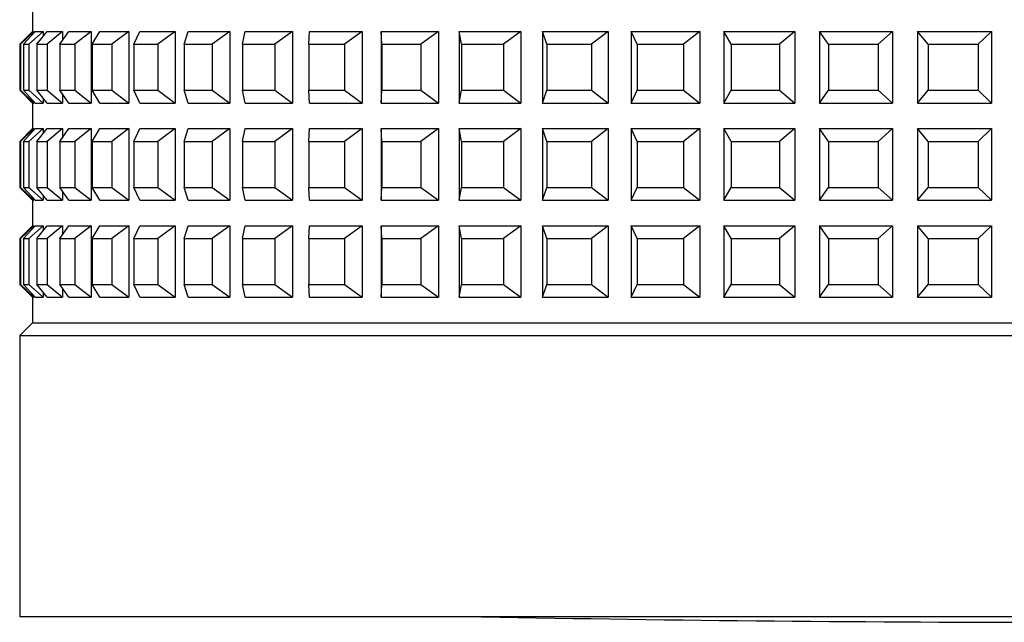
# Model space of a CAD drawing. Units: millimetres. Extents: x 277.6 to 352.5, y 95.7 to 168.8.
# Drawn here: x 317.3 to 319.2, y 107.2 to 108.3 of the extents above; entities that cross this region are included whole.
import ezdxf

# ---------------------------------------------------------------- set-up
doc = ezdxf.new("R2010")
doc.units = ezdxf.units.MM

msp = doc.modelspace()

# ---------------------------------------------------------------- linework, layer by layer
at = {"color": 7, "linetype": 'Continuous', "lineweight": 25}
for p, q in [((317.3434, 108.3709), (317.3434, 108.3209)), ((317.3434, 108.3209), (317.3184, 108.2959)), ((317.3458, 108.3209), (317.3198, 108.2959)), ((317.3258, 108.2959), (317.3488, 108.3209)), ((317.3646, 108.3209), (317.3365, 108.2959)), ((317.3434, 108.3209), (317.3458, 108.3209)), ((317.3458, 108.3209), (317.3458, 108.3176)), ((317.3488, 108.3209), (317.3646, 108.3209)), ((317.352, 108.2959), (317.3724, 108.3209)), ((317.3646, 108.3209), (317.3646, 108.3113)), ((317.4021, 108.3209), (317.3722, 108.2959)), ((317.3724, 108.3209), (317.4021, 108.3209)), ((317.3971, 108.2959), (317.4147, 108.3209)), ((317.4021, 108.3209), (317.4021, 108.3031)), ((317.4147, 108.3209), (317.4581, 108.3209)), ((317.4581, 108.3209), (317.4266, 108.2959)), ((317.4581, 108.3209), (317.4581, 108.1809)), ((317.4606, 108.2959), (317.4752, 108.3209)), ((317.4752, 108.3209), (317.5318, 108.3209)), ((317.5318, 108.3209), (317.499, 108.2959)), ((317.5318, 108.3209), (317.5318, 108.1809)), ((317.5419, 108.2959), (317.5534, 108.3209)), ((317.5534, 108.3209), (317.6227, 108.3209)), ((317.6227, 108.3209), (317.589, 108.2959)), ((317.6227, 108.3209), (317.6227, 108.1809)), ((317.6402, 108.2959), (317.6485, 108.3209)), ((317.6485, 108.3209), (317.7299, 108.3209)), ((317.7299, 108.3209), (317.6955, 108.2959)), ((317.7299, 108.3209), (317.7299, 108.1809)), ((317.7547, 108.2959), (317.7597, 108.3209)), ((317.7597, 108.3209), (317.8523, 108.3209)), ((317.8523, 108.3209), (317.8177, 108.2959)), ((317.8523, 108.3209), (317.8523, 108.1809)), ((317.8843, 108.2959), (317.886, 108.3209)), ((317.886, 108.3209), (317.989, 108.3209)), ((317.989, 108.3209), (317.9543, 108.2959)), ((317.989, 108.3209), (317.989, 108.1809)), ((318.026, 108.3209), (318.1385, 108.3209)), ((318.026, 108.3209), (318.026, 108.1809)), ((318.0277, 108.2959), (318.026, 108.3209)), ((318.1385, 108.3209), (318.1041, 108.2959)), ((318.1385, 108.3209), (318.1385, 108.1809)), ((318.1786, 108.3209), (318.2995, 108.3209)), ((318.1786, 108.3209), (318.1786, 108.1809)), ((318.1836, 108.2959), (318.1786, 108.3209)), ((318.2995, 108.3209), (318.2658, 108.2959)), ((318.2995, 108.3209), (318.2995, 108.1809)), ((318.3423, 108.3209), (318.4705, 108.3209)), ((318.3423, 108.3209), (318.3423, 108.1809)), ((318.3506, 108.2959), (318.3423, 108.3209)), ((318.4705, 108.3209), (318.4377, 108.2959)), ((318.4705, 108.3209), (318.4705, 108.1809)), ((318.5156, 108.3209), (318.6499, 108.3209)), ((318.5156, 108.3209), (318.5156, 108.1809)), ((318.5271, 108.2959), (318.5156, 108.3209)), ((318.6499, 108.3209), (318.6184, 108.2959)), ((318.6499, 108.3209), (318.6499, 108.1809)), ((318.6968, 108.3209), (318.8359, 108.3209)), ((318.6968, 108.3209), (318.6968, 108.1809)), ((318.7115, 108.2959), (318.6968, 108.3209)), ((318.8359, 108.3209), (318.806, 108.2959)), ((318.8359, 108.3209), (318.8359, 108.1809)), ((318.8843, 108.3209), (319.027, 108.3209)), ((318.8843, 108.3209), (318.8843, 108.1809)), ((318.9019, 108.2959), (318.8843, 108.3209)), ((319.027, 108.3209), (318.9989, 108.2959)), ((319.027, 108.3209), (319.027, 108.1809)), ((319.0968, 108.2959), (319.0764, 108.3209)), ((319.0764, 108.3209), (319.2212, 108.3209)), ((319.0764, 108.3209), (319.0764, 108.1809)), ((319.2212, 108.3209), (319.1952, 108.2959)), ((319.2212, 108.3209), (319.2212, 108.1809)), ((317.3184, 108.2959), (317.3184, 108.2059)), ((317.3184, 108.2959), (317.3198, 108.2959)), ((317.3198, 108.2959), (317.3198, 108.2059)), ((317.3258, 108.2959), (317.3365, 108.2959)), ((317.3258, 108.2959), (317.3258, 108.2059)), ((317.3365, 108.2959), (317.3365, 108.2059)), ((317.352, 108.2959), (317.3722, 108.2959)), ((317.352, 108.2959), (317.352, 108.2059)), ((317.3722, 108.2959), (317.3722, 108.2059)), ((317.3971, 108.2959), (317.4266, 108.2959)), ((317.3971, 108.2959), (317.3971, 108.2059)), ((317.4266, 108.2959), (317.4266, 108.2059)), ((317.4606, 108.2959), (317.499, 108.2959)), ((317.4606, 108.2959), (317.4606, 108.2059)), ((317.499, 108.2959), (317.499, 108.2059)), ((317.5419, 108.2959), (317.589, 108.2959)), ((317.5419, 108.2959), (317.5419, 108.2059)), ((317.589, 108.2959), (317.589, 108.2059)), ((317.6402, 108.2959), (317.6955, 108.2959)), ((317.6402, 108.2959), (317.6402, 108.2059)), ((317.6955, 108.2959), (317.6955, 108.2059)), ((317.7547, 108.2959), (317.8177, 108.2959)), ((317.7547, 108.2959), (317.7547, 108.2059)), ((317.8177, 108.2959), (317.8177, 108.2059)), ((317.8843, 108.2959), (317.8843, 108.2059)), ((317.8843, 108.2959), (317.9543, 108.2959)), ((317.9543, 108.2959), (317.9543, 108.2059)), ((318.0277, 108.2959), (318.1041, 108.2959)), ((318.0277, 108.2959), (318.0277, 108.2059)), ((318.1041, 108.2959), (318.1041, 108.2059)), ((318.1836, 108.2959), (318.2658, 108.2959)), ((318.1836, 108.2959), (318.1836, 108.2059)), ((318.2658, 108.2959), (318.2658, 108.2059)), ((318.3506, 108.2959), (318.4377, 108.2959)), ((318.3506, 108.2959), (318.3506, 108.2059)), ((318.4377, 108.2959), (318.4377, 108.2059)), ((318.5271, 108.2959), (318.6184, 108.2959)), ((318.5271, 108.2959), (318.5271, 108.2059)), ((318.6184, 108.2959), (318.6184, 108.2059)), ((318.7115, 108.2959), (318.806, 108.2959)), ((318.7115, 108.2959), (318.7115, 108.2059)), ((318.806, 108.2959), (318.806, 108.2059)), ((318.9019, 108.2959), (318.9989, 108.2959)), ((318.9019, 108.2959), (318.9019, 108.2059)), ((318.9989, 108.2959), (318.9989, 108.2059)), ((319.0968, 108.2959), (319.1952, 108.2959)), ((319.0968, 108.2959), (319.0968, 108.2059)), ((319.1952, 108.2959), (319.1952, 108.2059)), ((317.3184, 108.2059), (317.3434, 108.1809)), ((317.3184, 108.2059), (317.3198, 108.2059)), ((317.3198, 108.2059), (317.3458, 108.1809)), ((317.3488, 108.1809), (317.3258, 108.2059)), ((317.3258, 108.2059), (317.3365, 108.2059)), ((317.3365, 108.2059), (317.3646, 108.1809)), ((317.3724, 108.1809), (317.352, 108.2059)), ((317.352, 108.2059), (317.3722, 108.2059)), ((317.3722, 108.2059), (317.4021, 108.1809)), ((317.4147, 108.1809), (317.3971, 108.2059)), ((317.3971, 108.2059), (317.4266, 108.2059)), ((317.4266, 108.2059), (317.4581, 108.1809)), ((317.4752, 108.1809), (317.4606, 108.2059)), ((317.4606, 108.2059), (317.499, 108.2059)), ((317.499, 108.2059), (317.5318, 108.1809)), ((317.5534, 108.1809), (317.5419, 108.2059)), ((317.5419, 108.2059), (317.589, 108.2059)), ((317.589, 108.2059), (317.6227, 108.1809)), ((317.6485, 108.1809), (317.6402, 108.2059)), ((317.6402, 108.2059), (317.6955, 108.2059)), ((317.6955, 108.2059), (317.7299, 108.1809)), ((317.7597, 108.1809), (317.7547, 108.2059)), ((317.7547, 108.2059), (317.8177, 108.2059)), ((317.8177, 108.2059), (317.8523, 108.1809)), ((317.8843, 108.2059), (317.9543, 108.2059)), ((317.886, 108.1809), (317.8843, 108.2059)), ((317.9543, 108.2059), (317.989, 108.1809)), ((318.026, 108.1809), (318.0277, 108.2059)), ((318.0277, 108.2059), (318.1041, 108.2059)), ((318.1041, 108.2059), (318.1385, 108.1809)), ((318.1786, 108.1809), (318.1836, 108.2059)), ((318.1836, 108.2059), (318.2658, 108.2059)), ((318.2658, 108.2059), (318.2995, 108.1809)), ((318.3423, 108.1809), (318.3506, 108.2059)), ((318.3506, 108.2059), (318.4377, 108.2059)), ((318.4377, 108.2059), (318.4705, 108.1809)), ((318.5156, 108.1809), (318.5271, 108.2059)), ((318.5271, 108.2059), (318.6184, 108.2059)), ((318.6184, 108.2059), (318.6499, 108.1809)), ((318.6968, 108.1809), (318.7115, 108.2059)), ((318.7115, 108.2059), (318.806, 108.2059)), ((318.806, 108.2059), (318.8359, 108.1809)), ((318.8843, 108.1809), (318.9019, 108.2059)), ((318.9019, 108.2059), (318.9989, 108.2059)), ((318.9989, 108.2059), (319.027, 108.1809)), ((319.0764, 108.1809), (319.0968, 108.2059)), ((319.0968, 108.2059), (319.1952, 108.2059)), ((319.1952, 108.2059), (319.2212, 108.1809)), ((317.3646, 108.1905), (317.3646, 108.1809)), ((317.4021, 108.1987), (317.4021, 108.1809)), ((317.3434, 108.1809), (317.3434, 108.1309)), ((317.3434, 108.1809), (317.3458, 108.1809)), ((317.3458, 108.1842), (317.3458, 108.1809)), ((317.3488, 108.1809), (317.3646, 108.1809)), ((317.3724, 108.1809), (317.4021, 108.1809)), ((317.4147, 108.1809), (317.4581, 108.1809)), ((317.4752, 108.1809), (317.5318, 108.1809)), ((317.5534, 108.1809), (317.6227, 108.1809)), ((317.6485, 108.1809), (317.7299, 108.1809)), ((317.7597, 108.1809), (317.8523, 108.1809)), ((317.886, 108.1809), (317.989, 108.1809)), ((318.026, 108.1809), (318.1385, 108.1809)), ((318.1786, 108.1809), (318.2995, 108.1809)), ((318.3423, 108.1809), (318.4705, 108.1809)), ((318.5156, 108.1809), (318.6499, 108.1809)), ((318.6968, 108.1809), (318.8359, 108.1809)), ((318.8843, 108.1809), (319.027, 108.1809)), ((319.0764, 108.1809), (319.2212, 108.1809)), ((317.3434, 108.1309), (317.3184, 108.1059)), ((317.3458, 108.1309), (317.3198, 108.1059)), ((317.3258, 108.1059), (317.3488, 108.1309)), ((317.3646, 108.1309), (317.3365, 108.1059)), ((317.3434, 108.1309), (317.3458, 108.1309)), ((317.3458, 108.1309), (317.3458, 108.1276)), ((317.3488, 108.1309), (317.3646, 108.1309)), ((317.352, 108.1059), (317.3724, 108.1309)), ((317.3646, 108.1309), (317.3646, 108.1213)), ((317.4021, 108.1309), (317.3722, 108.1059)), ((317.3724, 108.1309), (317.4021, 108.1309)), ((317.3971, 108.1059), (317.4147, 108.1309)), ((317.4021, 108.1309), (317.4021, 108.1131)), ((317.4147, 108.1309), (317.4581, 108.1309)), ((317.4581, 108.1309), (317.4266, 108.1059)), ((317.4581, 108.1309), (317.4581, 107.9909)), ((317.4606, 108.1059), (317.4752, 108.1309)), ((317.4752, 108.1309), (317.5318, 108.1309)), ((317.5318, 108.1309), (317.499, 108.1059)), ((317.5318, 108.1309), (317.5318, 107.9909)), ((317.5419, 108.1059), (317.5534, 108.1309)), ((317.5534, 108.1309), (317.6227, 108.1309)), ((317.6227, 108.1309), (317.589, 108.1059)), ((317.6227, 108.1309), (317.6227, 107.9909)), ((317.6402, 108.1059), (317.6485, 108.1309)), ((317.6485, 108.1309), (317.7299, 108.1309)), ((317.7299, 108.1309), (317.6955, 108.1059)), ((317.7299, 108.1309), (317.7299, 107.9909)), ((317.7547, 108.1059), (317.7597, 108.1309)), ((317.7597, 108.1309), (317.8523, 108.1309)), ((317.8523, 108.1309), (317.8177, 108.1059)), ((317.8523, 108.1309), (317.8523, 107.9909)), ((317.8843, 108.1059), (317.886, 108.1309)), ((317.886, 108.1309), (317.989, 108.1309)), ((317.989, 108.1309), (317.9543, 108.1059)), ((317.989, 108.1309), (317.989, 107.9909)), ((318.026, 108.1309), (318.1385, 108.1309)), ((318.026, 108.1309), (318.026, 107.9909)), ((318.0277, 108.1059), (318.026, 108.1309)), ((318.1385, 108.1309), (318.1041, 108.1059)), ((318.1385, 108.1309), (318.1385, 107.9909)), ((318.1786, 108.1309), (318.2995, 108.1309)), ((318.1786, 108.1309), (318.1786, 107.9909)), ((318.1836, 108.1059), (318.1786, 108.1309)), ((318.2995, 108.1309), (318.2658, 108.1059)), ((318.2995, 108.1309), (318.2995, 107.9909)), ((318.3423, 108.1309), (318.4705, 108.1309)), ((318.3423, 108.1309), (318.3423, 107.9909)), ((318.3506, 108.1059), (318.3423, 108.1309)), ((318.4705, 108.1309), (318.4377, 108.1059)), ((318.4705, 108.1309), (318.4705, 107.9909)), ((318.5156, 108.1309), (318.6499, 108.1309)), ((318.5156, 108.1309), (318.5156, 107.9909)), ((318.5271, 108.1059), (318.5156, 108.1309)), ((318.6499, 108.1309), (318.6184, 108.1059)), ((318.6499, 108.1309), (318.6499, 107.9909)), ((318.6968, 108.1309), (318.8359, 108.1309)), ((318.6968, 108.1309), (318.6968, 107.9909)), ((318.7115, 108.1059), (318.6968, 108.1309)), ((318.8359, 108.1309), (318.806, 108.1059)), ((318.8359, 108.1309), (318.8359, 107.9909)), ((318.8843, 108.1309), (319.027, 108.1309)), ((318.8843, 108.1309), (318.8843, 107.9909)), ((318.9019, 108.1059), (318.8843, 108.1309)), ((319.027, 108.1309), (318.9989, 108.1059)), ((319.027, 108.1309), (319.027, 107.9909)), ((319.0968, 108.1059), (319.0764, 108.1309)), ((319.0764, 108.1309), (319.2212, 108.1309)), ((319.0764, 108.1309), (319.0764, 107.9909)), ((319.2212, 108.1309), (319.1952, 108.1059)), ((319.2212, 108.1309), (319.2212, 107.9909)), ((317.3184, 108.1059), (317.3184, 108.0159)), ((317.3184, 108.1059), (317.3198, 108.1059)), ((317.3198, 108.1059), (317.3198, 108.0159)), ((317.3258, 108.1059), (317.3365, 108.1059)), ((317.3258, 108.1059), (317.3258, 108.0159)), ((317.3365, 108.1059), (317.3365, 108.0159)), ((317.352, 108.1059), (317.3722, 108.1059)), ((317.352, 108.1059), (317.352, 108.0159)), ((317.3722, 108.1059), (317.3722, 108.0159)), ((317.3971, 108.1059), (317.4266, 108.1059)), ((317.3971, 108.1059), (317.3971, 108.0159)), ((317.4266, 108.1059), (317.4266, 108.0159)), ((317.4606, 108.1059), (317.499, 108.1059)), ((317.4606, 108.1059), (317.4606, 108.0159)), ((317.499, 108.1059), (317.499, 108.0159)), ((317.5419, 108.1059), (317.589, 108.1059)), ((317.5419, 108.1059), (317.5419, 108.0159)), ((317.589, 108.1059), (317.589, 108.0159)), ((317.6402, 108.1059), (317.6955, 108.1059)), ((317.6402, 108.1059), (317.6402, 108.0159)), ((317.6955, 108.1059), (317.6955, 108.0159)), ((317.7547, 108.1059), (317.8177, 108.1059)), ((317.7547, 108.1059), (317.7547, 108.0159)), ((317.8177, 108.1059), (317.8177, 108.0159)), ((317.8843, 108.1059), (317.9543, 108.1059)), ((317.8843, 108.1059), (317.8843, 108.0159)), ((317.9543, 108.1059), (317.9543, 108.0159)), ((318.0277, 108.1059), (318.1041, 108.1059)), ((318.0277, 108.1059), (318.0277, 108.0159)), ((318.1041, 108.1059), (318.1041, 108.0159)), ((318.1836, 108.1059), (318.2658, 108.1059)), ((318.1836, 108.1059), (318.1836, 108.0159)), ((318.2658, 108.1059), (318.2658, 108.0159)), ((318.3506, 108.1059), (318.4377, 108.1059)), ((318.3506, 108.1059), (318.3506, 108.0159)), ((318.4377, 108.1059), (318.4377, 108.0159)), ((318.5271, 108.1059), (318.6184, 108.1059)), ((318.5271, 108.1059), (318.5271, 108.0159)), ((318.6184, 108.1059), (318.6184, 108.0159)), ((318.7115, 108.1059), (318.806, 108.1059)), ((318.7115, 108.1059), (318.7115, 108.0159)), ((318.806, 108.1059), (318.806, 108.0159)), ((318.9019, 108.1059), (318.9989, 108.1059)), ((318.9019, 108.1059), (318.9019, 108.0159)), ((318.9989, 108.1059), (318.9989, 108.0159)), ((319.0968, 108.1059), (319.1952, 108.1059)), ((319.0968, 108.1059), (319.0968, 108.0159)), ((319.1952, 108.1059), (319.1952, 108.0159)), ((317.3184, 108.0159), (317.3434, 107.9909)), ((317.3184, 108.0159), (317.3198, 108.0159)), ((317.3198, 108.0159), (317.3458, 107.9909)), ((317.3488, 107.9909), (317.3258, 108.0159)), ((317.3258, 108.0159), (317.3365, 108.0159)), ((317.3365, 108.0159), (317.3646, 107.9909)), ((317.3724, 107.9909), (317.352, 108.0159)), ((317.352, 108.0159), (317.3722, 108.0159)), ((317.3722, 108.0159), (317.4021, 107.9909)), ((317.4147, 107.9909), (317.3971, 108.0159)), ((317.3971, 108.0159), (317.4266, 108.0159)), ((317.4266, 108.0159), (317.4581, 107.9909)), ((317.4752, 107.9909), (317.4606, 108.0159)), ((317.4606, 108.0159), (317.499, 108.0159)), ((317.499, 108.0159), (317.5318, 107.9909)), ((317.5534, 107.9909), (317.5419, 108.0159)), ((317.5419, 108.0159), (317.589, 108.0159)), ((317.589, 108.0159), (317.6227, 107.9909)), ((317.6485, 107.9909), (317.6402, 108.0159)), ((317.6402, 108.0159), (317.6955, 108.0159)), ((317.6955, 108.0159), (317.7299, 107.9909)), ((317.7597, 107.9909), (317.7547, 108.0159)), ((317.7547, 108.0159), (317.8177, 108.0159)), ((317.8177, 108.0159), (317.8523, 107.9909)), ((317.8843, 108.0159), (317.9543, 108.0159)), ((317.886, 107.9909), (317.8843, 108.0159)), ((317.9543, 108.0159), (317.989, 107.9909)), ((318.026, 107.9909), (318.0277, 108.0159)), ((318.0277, 108.0159), (318.1041, 108.0159)), ((318.1041, 108.0159), (318.1385, 107.9909)), ((318.1786, 107.9909), (318.1836, 108.0159)), ((318.1836, 108.0159), (318.2658, 108.0159)), ((318.2658, 108.0159), (318.2995, 107.9909)), ((318.3423, 107.9909), (318.3506, 108.0159)), ((318.3506, 108.0159), (318.4377, 108.0159)), ((318.4377, 108.0159), (318.4705, 107.9909)), ((318.5156, 107.9909), (318.5271, 108.0159)), ((318.5271, 108.0159), (318.6184, 108.0159)), ((318.6184, 108.0159), (318.6499, 107.9909)), ((318.6968, 107.9909), (318.7115, 108.0159)), ((318.7115, 108.0159), (318.806, 108.0159)), ((318.806, 108.0159), (318.8359, 107.9909)), ((318.8843, 107.9909), (318.9019, 108.0159)), ((318.9019, 108.0159), (318.9989, 108.0159)), ((318.9989, 108.0159), (319.027, 107.9909)), ((319.0764, 107.9909), (319.0968, 108.0159)), ((319.0968, 108.0159), (319.1952, 108.0159)), ((319.1952, 108.0159), (319.2212, 107.9909)), ((317.3458, 107.9942), (317.3458, 107.9909)), ((317.3646, 108.0005), (317.3646, 107.9909)), ((317.4021, 108.0087), (317.4021, 107.9909)), ((317.3434, 107.9909), (317.3434, 107.9409)), ((317.3434, 107.9909), (317.3458, 107.9909)), ((317.3488, 107.9909), (317.3646, 107.9909)), ((317.3724, 107.9909), (317.4021, 107.9909)), ((317.4147, 107.9909), (317.4581, 107.9909)), ((317.4752, 107.9909), (317.5318, 107.9909)), ((317.5534, 107.9909), (317.6227, 107.9909)), ((317.6485, 107.9909), (317.7299, 107.9909)), ((317.7597, 107.9909), (317.8523, 107.9909)), ((317.886, 107.9909), (317.989, 107.9909)), ((318.026, 107.9909), (318.1385, 107.9909)), ((318.1786, 107.9909), (318.2995, 107.9909)), ((318.3423, 107.9909), (318.4705, 107.9909)), ((318.5156, 107.9909), (318.6499, 107.9909)), ((318.6968, 107.9909), (318.8359, 107.9909)), ((318.8843, 107.9909), (319.027, 107.9909)), ((319.0764, 107.9909), (319.2212, 107.9909)), ((317.3434, 107.9409), (317.3184, 107.9159)), ((317.3458, 107.9409), (317.3198, 107.9159)), ((317.3258, 107.9159), (317.3488, 107.9409)), ((317.3646, 107.9409), (317.3365, 107.9159)), ((317.3434, 107.9409), (317.3458, 107.9409)), ((317.3458, 107.9409), (317.3458, 107.9376)), ((317.3488, 107.9409), (317.3646, 107.9409)), ((317.352, 107.9159), (317.3724, 107.9409)), ((317.3646, 107.9409), (317.3646, 107.9313)), ((317.4021, 107.9409), (317.3722, 107.9159)), ((317.3724, 107.9409), (317.4021, 107.9409)), ((317.3971, 107.9159), (317.4147, 107.9409)), ((317.4021, 107.9409), (317.4021, 107.9231)), ((317.4147, 107.9409), (317.4581, 107.9409)), ((317.4581, 107.9409), (317.4266, 107.9159)), ((317.4581, 107.9409), (317.4581, 107.8009)), ((317.4606, 107.9159), (317.4752, 107.9409)), ((317.4752, 107.9409), (317.5318, 107.9409)), ((317.5318, 107.9409), (317.499, 107.9159)), ((317.5318, 107.9409), (317.5318, 107.8009)), ((317.5419, 107.9159), (317.5534, 107.9409)), ((317.5534, 107.9409), (317.6227, 107.9409)), ((317.6227, 107.9409), (317.589, 107.9159)), ((317.6227, 107.9409), (317.6227, 107.8009)), ((317.6402, 107.9159), (317.6485, 107.9409)), ((317.6485, 107.9409), (317.7299, 107.9409)), ((317.7299, 107.9409), (317.6955, 107.9159)), ((317.7299, 107.9409), (317.7299, 107.8009)), ((317.7547, 107.9159), (317.7597, 107.9409)), ((317.7597, 107.9409), (317.8523, 107.9409)), ((317.8523, 107.9409), (317.8177, 107.9159)), ((317.8523, 107.9409), (317.8523, 107.8009)), ((317.8843, 107.9159), (317.886, 107.9409)), ((317.886, 107.9409), (317.989, 107.9409)), ((317.989, 107.9409), (317.9543, 107.9159)), ((317.989, 107.9409), (317.989, 107.8009)), ((318.026, 107.9409), (318.1385, 107.9409)), ((318.026, 107.9409), (318.026, 107.8009)), ((318.0277, 107.9159), (318.026, 107.9409)), ((318.1385, 107.9409), (318.1041, 107.9159)), ((318.1385, 107.9409), (318.1385, 107.8009)), ((318.1786, 107.9409), (318.2995, 107.9409)), ((318.1786, 107.9409), (318.1786, 107.8009)), ((318.1836, 107.9159), (318.1786, 107.9409)), ((318.2995, 107.9409), (318.2658, 107.9159)), ((318.2995, 107.9409), (318.2995, 107.8009)), ((318.3423, 107.9409), (318.4705, 107.9409)), ((318.3423, 107.9409), (318.3423, 107.8009)), ((318.3506, 107.9159), (318.3423, 107.9409)), ((318.4705, 107.9409), (318.4377, 107.9159)), ((318.4705, 107.9409), (318.4705, 107.8009)), ((318.5156, 107.9409), (318.6499, 107.9409)), ((318.5156, 107.9409), (318.5156, 107.8009)), ((318.5271, 107.9159), (318.5156, 107.9409)), ((318.6499, 107.9409), (318.6184, 107.9159)), ((318.6499, 107.9409), (318.6499, 107.8009)), ((318.6968, 107.9409), (318.8359, 107.9409)), ((318.6968, 107.9409), (318.6968, 107.8009)), ((318.7115, 107.9159), (318.6968, 107.9409)), ((318.8359, 107.9409), (318.806, 107.9159)), ((318.8359, 107.9409), (318.8359, 107.8009)), ((318.8843, 107.9409), (319.027, 107.9409)), ((318.8843, 107.9409), (318.8843, 107.8009)), ((318.9019, 107.9159), (318.8843, 107.9409)), ((319.027, 107.9409), (318.9989, 107.9159)), ((319.027, 107.9409), (319.027, 107.8009)), ((319.0968, 107.9159), (319.0764, 107.9409)), ((319.0764, 107.9409), (319.2212, 107.9409)), ((319.0764, 107.9409), (319.0764, 107.8009)), ((319.2212, 107.9409), (319.1952, 107.9159)), ((319.2212, 107.9409), (319.2212, 107.8009)), ((317.3184, 107.9159), (317.3184, 107.8259)), ((317.3184, 107.9159), (317.3198, 107.9159)), ((317.3198, 107.9159), (317.3198, 107.8259)), ((317.3258, 107.9159), (317.3365, 107.9159)), ((317.3258, 107.9159), (317.3258, 107.8259)), ((317.3365, 107.9159), (317.3365, 107.8259)), ((317.352, 107.9159), (317.3722, 107.9159)), ((317.352, 107.9159), (317.352, 107.8259)), ((317.3722, 107.9159), (317.3722, 107.8259)), ((317.3971, 107.9159), (317.4266, 107.9159)), ((317.3971, 107.9159), (317.3971, 107.8259)), ((317.4266, 107.9159), (317.4266, 107.8259)), ((317.4606, 107.9159), (317.499, 107.9159)), ((317.4606, 107.9159), (317.4606, 107.8259)), ((317.499, 107.9159), (317.499, 107.8259)), ((317.5419, 107.9159), (317.589, 107.9159)), ((317.5419, 107.9159), (317.5419, 107.8259)), ((317.589, 107.9159), (317.589, 107.8259)), ((317.6402, 107.9159), (317.6955, 107.9159)), ((317.6402, 107.9159), (317.6402, 107.8259)), ((317.6955, 107.9159), (317.6955, 107.8259)), ((317.7547, 107.9159), (317.8177, 107.9159)), ((317.7547, 107.9159), (317.7547, 107.8259)), ((317.8177, 107.9159), (317.8177, 107.8259)), ((317.8843, 107.9159), (317.8843, 107.8259)), ((317.8843, 107.9159), (317.9543, 107.9159)), ((317.9543, 107.9159), (317.9543, 107.8259)), ((318.0277, 107.9159), (318.1041, 107.9159)), ((318.0277, 107.9159), (318.0277, 107.8259)), ((318.1041, 107.9159), (318.1041, 107.8259)), ((318.1836, 107.9159), (318.2658, 107.9159)), ((318.1836, 107.9159), (318.1836, 107.8259)), ((318.2658, 107.9159), (318.2658, 107.8259)), ((318.3506, 107.9159), (318.4377, 107.9159)), ((318.3506, 107.9159), (318.3506, 107.8259)), ((318.4377, 107.9159), (318.4377, 107.8259)), ((318.5271, 107.9159), (318.6184, 107.9159)), ((318.5271, 107.9159), (318.5271, 107.8259)), ((318.6184, 107.9159), (318.6184, 107.8259)), ((318.7115, 107.9159), (318.806, 107.9159)), ((318.7115, 107.9159), (318.7115, 107.8259)), ((318.806, 107.9159), (318.806, 107.8259)), ((318.9019, 107.9159), (318.9989, 107.9159)), ((318.9019, 107.9159), (318.9019, 107.8259)), ((318.9989, 107.9159), (318.9989, 107.8259)), ((319.0968, 107.9159), (319.1952, 107.9159)), ((319.0968, 107.9159), (319.0968, 107.8259)), ((319.1952, 107.9159), (319.1952, 107.8259)), ((317.3184, 107.8259), (317.3434, 107.8009)), ((317.3184, 107.8259), (317.3198, 107.8259)), ((317.3198, 107.8259), (317.3458, 107.8009)), ((317.3488, 107.8009), (317.3258, 107.8259)), ((317.3258, 107.8259), (317.3365, 107.8259)), ((317.3365, 107.8259), (317.3646, 107.8009)), ((317.3724, 107.8009), (317.352, 107.8259)), ((317.352, 107.8259), (317.3722, 107.8259)), ((317.3722, 107.8259), (317.4021, 107.8009)), ((317.4147, 107.8009), (317.3971, 107.8259)), ((317.3971, 107.8259), (317.4266, 107.8259)), ((317.4021, 107.8187), (317.4021, 107.8009)), ((317.4266, 107.8259), (317.4581, 107.8009)), ((317.4752, 107.8009), (317.4606, 107.8259)), ((317.4606, 107.8259), (317.499, 107.8259)), ((317.499, 107.8259), (317.5318, 107.8009)), ((317.5534, 107.8009), (317.5419, 107.8259)), ((317.5419, 107.8259), (317.589, 107.8259)), ((317.589, 107.8259), (317.6227, 107.8009)), ((317.6485, 107.8009), (317.6402, 107.8259)), ((317.6402, 107.8259), (317.6955, 107.8259)), ((317.6955, 107.8259), (317.7299, 107.8009)), ((317.7597, 107.8009), (317.7547, 107.8259)), ((317.7547, 107.8259), (317.8177, 107.8259)), ((317.8177, 107.8259), (317.8523, 107.8009)), ((317.8843, 107.8259), (317.9543, 107.8259)), ((317.886, 107.8009), (317.8843, 107.8259)), ((317.9543, 107.8259), (317.989, 107.8009)), ((318.026, 107.8009), (318.0277, 107.8259)), ((318.0277, 107.8259), (318.1041, 107.8259)), ((318.1041, 107.8259), (318.1385, 107.8009)), ((318.1786, 107.8009), (318.1836, 107.8259)), ((318.1836, 107.8259), (318.2658, 107.8259)), ((318.2658, 107.8259), (318.2995, 107.8009)), ((318.3423, 107.8009), (318.3506, 107.8259)), ((318.3506, 107.8259), (318.4377, 107.8259)), ((318.4377, 107.8259), (318.4705, 107.8009)), ((318.5156, 107.8009), (318.5271, 107.8259)), ((318.5271, 107.8259), (318.6184, 107.8259)), ((318.6184, 107.8259), (318.6499, 107.8009)), ((318.6968, 107.8009), (318.7115, 107.8259)), ((318.7115, 107.8259), (318.806, 107.8259)), ((318.806, 107.8259), (318.8359, 107.8009)), ((318.8843, 107.8009), (318.9019, 107.8259)), ((318.9019, 107.8259), (318.9989, 107.8259)), ((318.9989, 107.8259), (319.027, 107.8009)), ((319.0764, 107.8009), (319.0968, 107.8259)), ((319.0968, 107.8259), (319.1952, 107.8259)), ((319.1952, 107.8259), (319.2212, 107.8009)), ((317.3434, 107.8009), (317.3434, 107.7509)), ((317.3434, 107.8009), (317.3458, 107.8009)), ((317.3458, 107.8042), (317.3458, 107.8009)), ((317.3488, 107.8009), (317.3646, 107.8009)), ((317.3646, 107.8105), (317.3646, 107.8009)), ((317.3724, 107.8009), (317.4021, 107.8009)), ((317.4147, 107.8009), (317.4581, 107.8009)), ((317.4752, 107.8009), (317.5318, 107.8009)), ((317.5534, 107.8009), (317.6227, 107.8009)), ((317.6485, 107.8009), (317.7299, 107.8009)), ((317.7597, 107.8009), (317.8523, 107.8009)), ((317.886, 107.8009), (317.989, 107.8009)), ((318.026, 107.8009), (318.1385, 107.8009)), ((318.1786, 107.8009), (318.2995, 107.8009)), ((318.3423, 107.8009), (318.4705, 107.8009)), ((318.5156, 107.8009), (318.6499, 107.8009)), ((318.6968, 107.8009), (318.8359, 107.8009)), ((318.8843, 107.8009), (319.027, 107.8009)), ((319.0764, 107.8009), (319.2212, 107.8009)), ((317.3434, 107.7509), (317.3184, 107.7259)), ((317.3434, 107.7509), (317.9365, 107.7509)), ((317.9365, 107.7509), (321.3934, 107.7509)), ((317.3184, 107.7259), (317.3184, 107.1759)), ((317.3184, 107.7259), (317.9189, 107.7259)), ((317.9189, 107.7259), (321.4184, 107.7259)), ((321.4184, 107.1759), (317.3184, 107.1759))]:
    msp.add_line(p, q, dxfattribs=at)
msp.add_arc((319.3684, 167.1649), 60, 268.905906, 271.094094, dxfattribs=at)

doc.saveas('drawing.dxf')
